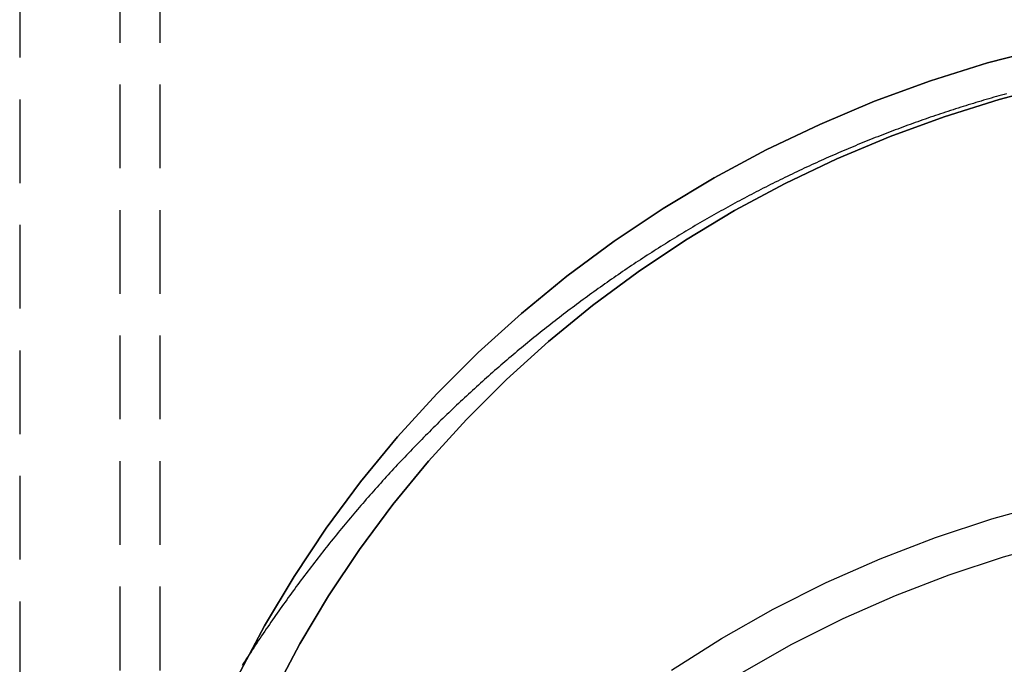
# Model space of a CAD drawing. Extents: x 1238 to 2014, y -298 to 282.
# Drawn here: x 1845 to 1874, y 113 to 133 of the extents above; entities that cross this region are included whole.
import ezdxf

# ---------------------------------------------------------------- set-up
doc = ezdxf.new("R2010")
doc.units = 0
doc.header["$LTSCALE"] = 10
doc.linetypes.add('VERDECKT', pattern=[0.375, 0.25, -0.125])
doc.layers.get('0').update_dxf_attribs({"linetype": 'CONTINUOUS'})
doc.layers.add('STEMPEL', color=3, linetype='CONTINUOUS')

# ---------------------------------------------------------------- blocks, each defined once
blk = doc.blocks.new('A$C16D740F3')
at = {"color": 1, "linetype": 'VERDECKT', "extrusion": (-2e-16, 1, -2e-16)}
for p, q in [((-179.9286, -13.3185), (-179.9286, -44.5203)), ((-176.9286, -56.625), (-176.9286, -17.67)), ((-175.7286, -56.625), (-175.7286, -17.67))]:
    blk.add_line(p, q, dxfattribs=at)
at = {"color": 1, "linetype": 'VERDECKT'}
for points in [[(-173.424, -41.8157, 0), (-172.619, -40.2971, 0), (-171.736, -38.8179, 0), (-170.777, -37.3816, 0), (-169.746, -35.9916, 0), (-168.643, -34.6514, 0), (-167.473, -33.3641, 0), (-166.238, -32.1328, 0), (-164.94, -30.9605, 0), (-163.584, -29.8501, 0), (-162.172, -28.8041, 0), (-160.707, -27.8252, 0), (-159.193, -26.9157, 0), (-157.635, -26.0777, 0), (-156.034, -25.3133, 0), (-154.397, -24.6244, 0), (-152.725, -24.0125, 0), (-151.024, -23.4793, 0), (-149.297, -23.0258, 0)], [(-149.297, -23.0258, 0), (-151.024, -23.4793, 0), (-152.725, -24.0125, 0), (-154.397, -24.6244, 0), (-156.034, -25.3133, 0), (-157.635, -26.0777, 0), (-159.193, -26.9157, 0), (-160.707, -27.8252, 0), (-162.172, -28.8041, 0), (-163.584, -29.8501, 0), (-164.94, -30.9605, 0), (-166.238, -32.1328, 0), (-167.473, -33.3641, 0), (-168.643, -34.6514, 0), (-169.746, -35.9916, 0), (-170.777, -37.3816, 0), (-171.736, -38.8179, 0), (-172.619, -40.2971, 0), (-173.424, -41.8157, 0)], [(-149.006, -24.1305, 0), (-150.676, -24.569, 0), (-152.321, -25.0847, 0), (-153.937, -25.6765, 0), (-155.521, -26.3428, 0), (-157.069, -27.082, 0), (-158.576, -27.8924, 0), (-160.04, -28.7721, 0), (-161.457, -29.7188, 0), (-162.823, -30.7303, 0), (-164.135, -31.8043, 0), (-165.389, -32.938, 0), (-166.584, -34.1288, 0), (-167.716, -35.3738, 0), (-168.782, -36.67, 0), (-169.779, -38.0143, 0), (-170.706, -39.4034, 0), (-171.56, -40.8339, 0), (-172.339, -42.3026, 0)], [(-172.339, -42.3026, 0), (-171.56, -40.8339, 0), (-170.706, -39.4034, 0), (-169.779, -38.0143, 0), (-168.782, -36.67, 0), (-167.716, -35.3738, 0), (-166.584, -34.1288, 0), (-165.389, -32.938, 0), (-164.135, -31.8043, 0), (-162.823, -30.7303, 0), (-161.457, -29.7188, 0), (-160.04, -28.7721, 0), (-158.576, -27.8924, 0), (-157.069, -27.082, 0), (-155.521, -26.3428, 0), (-153.937, -25.6765, 0), (-152.321, -25.0847, 0), (-150.676, -24.569, 0), (-149.006, -24.1305, 0)], [(-160.464, -41.6174, 0), (-158.968, -40.6717, 0), (-157.428, -39.8005, 0), (-155.847, -39.0057, 0), (-154.229, -38.2894, 0), (-152.578, -37.6533, 0), (-150.897, -37.0988, 0), (-149.191, -36.6274, 0)], [(-158.354, -41.6902, 0), (-156.865, -40.8478, 0), (-155.336, -40.0794, 0), (-153.772, -39.3869, 0), (-152.175, -38.7718, 0), (-150.55, -38.2357, 0), (-148.901, -37.7799, 0)]]:
    blk.add_polyline3d(points, dxfattribs=at)
at = {"color": 1}
blk.add_polyline3d([(-150.454, -24.3986, 0), (-150.531, -24.4198, 0), (-150.607, -24.4411, 0), (-150.684, -24.4626, 0), (-150.76, -24.4843, 0), (-150.837, -24.5061, 0), (-150.913, -24.5281, 0), (-150.989, -24.5502, 0), (-151.066, -24.5725, 0), (-151.142, -24.595, 0), (-151.218, -24.6176, 0), (-151.294, -24.6404, 0), (-151.37, -24.6633, 0), (-151.446, -24.6864, 0), (-151.522, -24.7097, 0), (-151.598, -24.7331, 0), (-151.674, -24.7567, 0), (-151.75, -24.7804, 0), (-151.826, -24.8043, 0), (-151.902, -24.8284, 0), (-151.978, -24.8526, 0), (-152.053, -24.877, 0), (-152.129, -24.9015, 0), (-152.205, -24.9262, 0), (-152.28, -24.9511, 0), (-152.356, -24.9761, 0), (-152.431, -25.0013, 0), (-152.507, -25.0266, 0), (-152.582, -25.0521, 0), (-152.657, -25.0777, 0), (-152.733, -25.1035, 0), (-152.808, -25.1295, 0), (-152.883, -25.1556, 0), (-152.958, -25.1819, 0), (-153.033, -25.2083, 0), (-153.108, -25.2349, 0), (-153.183, -25.2617, 0), (-153.258, -25.2886, 0), (-153.333, -25.3157, 0), (-153.408, -25.3429, 0), (-153.482, -25.3703, 0), (-153.557, -25.3978, 0), (-153.632, -25.4255, 0), (-153.706, -25.4533, 0), (-153.781, -25.4814, 0), (-153.856, -25.5095, 0), (-153.93, -25.5378, 0), (-154.004, -25.5663, 0), (-154.079, -25.5949, 0), (-154.153, -25.6237, 0), (-154.227, -25.6527, 0), (-154.301, -25.6818, 0), (-154.376, -25.711, 0), (-154.45, -25.7404, 0), (-154.524, -25.77, 0), (-154.598, -25.7997, 0), (-154.671, -25.8296, 0), (-154.745, -25.8596, 0), (-154.819, -25.8898, 0), (-154.893, -25.9202, 0), (-154.966, -25.9507, 0), (-155.04, -25.9813, 0), (-155.114, -26.0121, 0), (-155.187, -26.0431, 0), (-155.261, -26.0742, 0), (-155.334, -26.1055, 0), (-155.407, -26.1369, 0), (-155.48, -26.1685, 0), (-155.554, -26.2002, 0), (-155.627, -26.2321, 0), (-155.7, -26.2641, 0), (-155.773, -26.2963, 0), (-155.846, -26.3287, 0), (-155.919, -26.3612, 0), (-155.991, -26.3938, 0), (-156.064, -26.4266, 0), (-156.137, -26.4596, 0), (-156.21, -26.4927, 0), (-156.282, -26.526, 0), (-156.355, -26.5594, 0), (-156.427, -26.5929, 0), (-156.499, -26.6267, 0), (-156.572, -26.6605, 0), (-156.644, -26.6946, 0), (-156.716, -26.7287, 0), (-156.788, -26.7631, 0), (-156.86, -26.7976, 0), (-156.932, -26.8322, 0), (-157.004, -26.867, 0), (-157.076, -26.9019, 0), (-157.148, -26.937, 0), (-157.22, -26.9722, 0), (-157.291, -27.0076, 0), (-157.363, -27.0432, 0), (-157.434, -27.0789, 0), (-157.506, -27.1147, 0), (-157.577, -27.1507, 0), (-157.648, -27.1869, 0), (-157.72, -27.2231, 0), (-157.791, -27.2596, 0), (-157.862, -27.2962, 0), (-157.933, -27.3329, 0), (-158.004, -27.3698, 0), (-158.075, -27.4069, 0), (-158.146, -27.4441, 0), (-158.216, -27.4814, 0), (-158.287, -27.5189, 0), (-158.358, -27.5565, 0), (-158.428, -27.5943, 0), (-158.499, -27.6323, 0), (-158.569, -27.6704, 0), (-158.639, -27.7086, 0), (-158.71, -27.747, 0), (-158.78, -27.7855, 0), (-158.85, -27.8242, 0), (-158.92, -27.863, 0), (-158.99, -27.902, 0), (-159.06, -27.9411, 0), (-159.129, -27.9804, 0), (-159.199, -28.0198, 0), (-159.269, -28.0593, 0), (-159.338, -28.099, 0), (-159.408, -28.1389, 0), (-159.477, -28.1789, 0), (-159.547, -28.219, 0), (-159.616, -28.2593, 0), (-159.685, -28.2998, 0), (-159.754, -28.3403, 0), (-159.823, -28.3811, 0), (-159.892, -28.4219, 0), (-159.961, -28.4629, 0), (-160.03, -28.5041, 0), (-160.098, -28.5454, 0), (-160.167, -28.5869, 0), (-160.236, -28.6284, 0), (-160.304, -28.6702, 0), (-160.373, -28.7121, 0), (-160.441, -28.7541, 0), (-160.509, -28.7963, 0), (-160.577, -28.8386, 0), (-160.645, -28.881, 0), (-160.713, -28.9236, 0), (-160.781, -28.9663, 0), (-160.849, -29.0092, 0), (-160.917, -29.0523, 0), (-160.984, -29.0954, 0), (-161.052, -29.1387, 0), (-161.12, -29.1822, 0), (-161.187, -29.2258, 0), (-161.254, -29.2695, 0), (-161.322, -29.3134, 0), (-161.389, -29.3574, 0), (-161.456, -29.4016, 0), (-161.523, -29.4459, 0), (-161.59, -29.4903, 0), (-161.657, -29.5349, 0), (-161.723, -29.5796, 0), (-161.79, -29.6245, 0), (-161.856, -29.6695, 0), (-161.923, -29.7146, 0), (-161.989, -29.7599, 0), (-162.056, -29.8053, 0), (-162.122, -29.8509, 0), (-162.188, -29.8966, 0), (-162.254, -29.9424, 0), (-162.32, -29.9884, 0), (-162.386, -30.0345, 0), (-162.452, -30.0807, 0), (-162.517, -30.1271, 0), (-162.583, -30.1737, 0), (-162.649, -30.2203, 0), (-162.714, -30.2671, 0), (-162.779, -30.3141, 0), (-162.845, -30.3612, 0), (-162.91, -30.4084, 0), (-162.975, -30.4557, 0), (-163.04, -30.5032, 0), (-163.105, -30.5509, 0), (-163.169, -30.5986, 0), (-163.234, -30.6465, 0), (-163.299, -30.6946, 0), (-163.363, -30.7428, 0), (-163.428, -30.7911, 0), (-163.492, -30.8395, 0), (-163.556, -30.8881, 0), (-163.62, -30.9368, 0), (-163.684, -30.9857, 0), (-163.748, -31.0347, 0), (-163.812, -31.0838, 0), (-163.876, -31.133, 0), (-163.94, -31.1824, 0), (-164.003, -31.232, 0), (-164.067, -31.2816, 0), (-164.13, -31.3314, 0), (-164.194, -31.3813, 0), (-164.257, -31.4314, 0), (-164.32, -31.4816, 0), (-164.383, -31.5319, 0), (-164.446, -31.5824, 0), (-164.509, -31.633, 0), (-164.571, -31.6837, 0), (-164.634, -31.7345, 0), (-164.696, -31.7855, 0), (-164.759, -31.8367, 0), (-164.821, -31.8879, 0), (-164.883, -31.9393, 0), (-164.946, -31.9908, 0), (-165.008, -32.0424, 0), (-165.07, -32.0942, 0), (-165.131, -32.1461, 0), (-165.193, -32.1981, 0), (-165.255, -32.2503, 0), (-165.316, -32.3026, 0), (-165.378, -32.355, 0), (-165.439, -32.4075, 0), (-165.5, -32.4602, 0), (-165.562, -32.513, 0), (-165.623, -32.566, 0), (-165.683, -32.619, 0), (-165.744, -32.6722, 0), (-165.805, -32.7255, 0), (-165.866, -32.779, 0), (-165.926, -32.8325, 0), (-165.987, -32.8862, 0), (-166.047, -32.9401, 0), (-166.107, -32.994, 0), (-166.167, -33.0481, 0), (-166.227, -33.1023, 0), (-166.287, -33.1566, 0), (-166.347, -33.2111, 0), (-166.407, -33.2657, 0), (-166.466, -33.3204, 0), (-166.526, -33.3752, 0), (-166.585, -33.4302, 0), (-166.645, -33.4852, 0), (-166.704, -33.5405, 0), (-166.763, -33.5958, 0), (-166.822, -33.6512, 0), (-166.881, -33.7068, 0), (-166.939, -33.7625, 0), (-166.998, -33.8183, 0), (-167.057, -33.8743, 0), (-167.115, -33.9304, 0), (-167.173, -33.9865, 0), (-167.232, -34.0429, 0), (-167.29, -34.0993, 0), (-167.348, -34.1559, 0), (-167.406, -34.2125, 0), (-167.463, -34.2693, 0), (-167.521, -34.3263, 0), (-167.579, -34.3833, 0), (-167.636, -34.4405, 0), (-167.694, -34.4978, 0), (-167.751, -34.5552, 0), (-167.808, -34.6127, 0), (-167.865, -34.6703, 0), (-167.922, -34.7281, 0), (-167.979, -34.786, 0), (-168.035, -34.844, 0), (-168.092, -34.9021, 0), (-168.148, -34.9604, 0), (-168.205, -35.0187, 0), (-168.261, -35.0772, 0), (-168.317, -35.1358, 0), (-168.373, -35.1945, 0), (-168.429, -35.2534, 0), (-168.485, -35.3123, 0), (-168.541, -35.3714, 0), (-168.596, -35.4306, 0), (-168.652, -35.4899, 0), (-168.707, -35.5493, 0), (-168.762, -35.6088, 0), (-168.817, -35.6685, 0), (-168.872, -35.7283, 0), (-168.927, -35.7882, 0), (-168.982, -35.8482, 0), (-169.037, -35.9083, 0), (-169.091, -35.9685, 0), (-169.146, -36.0289, 0), (-169.2, -36.0893, 0), (-169.254, -36.1499, 0), (-169.308, -36.2106, 0), (-169.362, -36.2714, 0), (-169.416, -36.3323, 0), (-169.47, -36.3933, 0), (-169.523, -36.4545, 0), (-169.577, -36.5158, 0), (-169.63, -36.5771, 0), (-169.684, -36.6386, 0), (-169.737, -36.7002, 0), (-169.79, -36.7619, 0), (-169.843, -36.8237, 0), (-169.896, -36.8857, 0), (-169.948, -36.9477, 0), (-170.001, -37.0099, 0), (-170.053, -37.0721, 0), (-170.105, -37.1345, 0), (-170.158, -37.197, 0), (-170.21, -37.2596, 0), (-170.262, -37.3223, 0), (-170.314, -37.3851, 0), (-170.365, -37.448, 0), (-170.417, -37.5111, 0), (-170.468, -37.5742, 0), (-170.52, -37.6375, 0), (-170.571, -37.7008, 0), (-170.622, -37.7643, 0), (-170.673, -37.8279, 0), (-170.724, -37.8916, 0), (-170.775, -37.9553, 0), (-170.825, -38.0192, 0), (-170.876, -38.0832, 0), (-170.926, -38.1473, 0), (-170.976, -38.2116, 0), (-171.026, -38.2759, 0), (-171.076, -38.3403, 0), (-171.126, -38.4048, 0), (-171.176, -38.4695, 0), (-171.226, -38.5342, 0), (-171.275, -38.599, 0), (-171.325, -38.664, 0), (-171.374, -38.729, 0), (-171.423, -38.7942, 0), (-171.472, -38.8594, 0), (-171.521, -38.9248, 0), (-171.57, -38.9903, 0), (-171.618, -39.0558, 0), (-171.667, -39.1215, 0), (-171.715, -39.1873, 0), (-171.764, -39.2531, 0), (-171.812, -39.3191, 0), (-171.86, -39.3852, 0), (-171.908, -39.4513, 0), (-171.955, -39.5176, 0), (-172.003, -39.584, 0), (-172.051, -39.6504, 0), (-172.098, -39.717, 0), (-172.145, -39.7837, 0), (-172.192, -39.8505, 0), (-172.239, -39.9173, 0), (-172.286, -39.9843, 0), (-172.333, -40.0514, 0), (-172.38, -40.1185, 0), (-172.426, -40.1858, 0), (-172.472, -40.2531, 0), (-172.519, -40.3206, 0), (-172.565, -40.3881, 0), (-172.611, -40.4558, 0), (-172.657, -40.5235, 0), (-172.702, -40.5914, 0), (-172.748, -40.6593, 0), (-172.793, -40.7273, 0), (-172.839, -40.7955, 0), (-172.884, -40.8637, 0), (-172.929, -40.932, 0), (-172.974, -41.0004, 0), (-173.019, -41.0689, 0), (-173.063, -41.1375, 0), (-173.108, -41.2062, 0), (-173.152, -41.275, 0), (-173.197, -41.3439, 0), (-173.241, -41.4128, 0), (-173.285, -41.4819, 0)], dxfattribs=at)

msp = doc.modelspace()

# ---------------------------------------------------------------- block references
at = {"layer": 'STEMPEL'}
msp.add_blockref('A$C16D740F3', (2024.624, 154.904, -81.486), dxfattribs=at)

doc.saveas('drawing.dxf')
